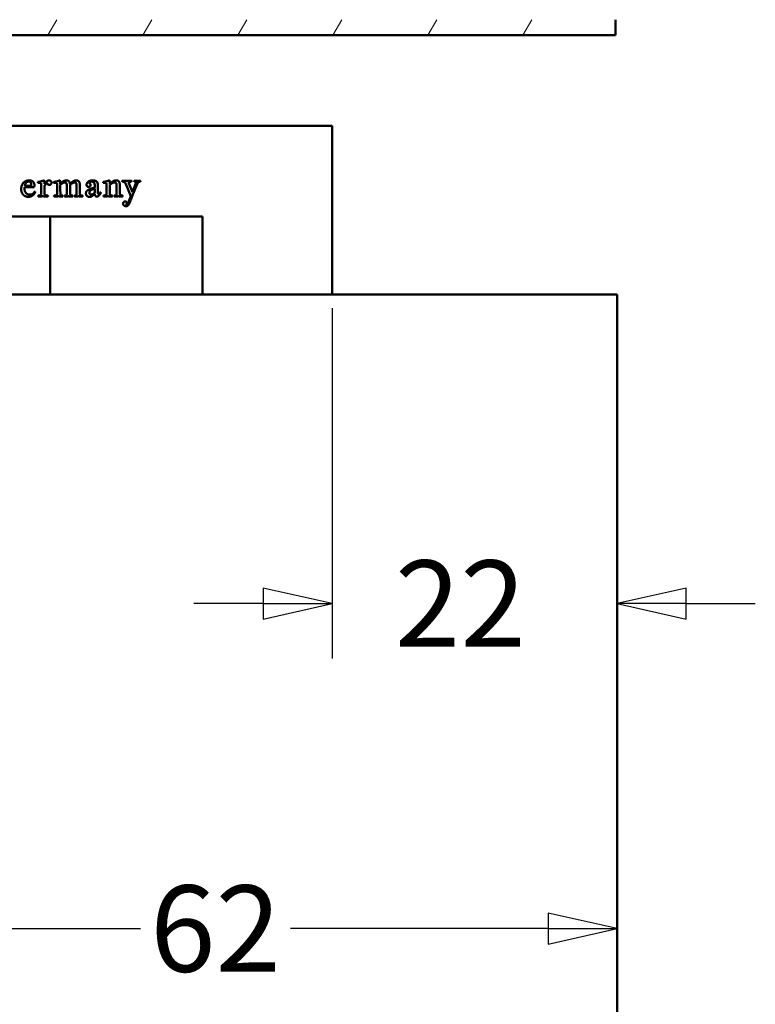
# Model space of a CAD drawing. Units: millimetres. Extents: x -27 to 491, y -291 to 269.
# Drawn here: x 463 to 491, y -106 to -68 of the extents above; entities that cross this region are included whole.
import ezdxf

# ---------------------------------------------------------------- set-up
doc = ezdxf.new("R2010")
doc.units = ezdxf.units.MM
doc.header["$LTSCALE"] = 0.666667
for name, color, linetype, lineweight in [('Bemaßung (ISO)', 7, 'Continuous', 25), ('Schraffur (ISO)', 7, 'Continuous', 18), ('Sichtbar (ISO)', 7, 'Continuous', 50)]:
    doc.layers.add(name, color=color, linetype=linetype, lineweight=lineweight)
doc.styles.add('Katalog 2010 - Zeichnung', font='plantc.ttf')
doc.dimstyles.new('Homepage', dxfattribs={"dimscale": 0.666667, "dimtxt": 5, "dimasz": 4, "dimexe": 3.175, "dimexo": 0.8, "dimgap": 0.8, "dimtad": 0, "dimtih": 1, "dimtoh": 1, "dimrnd": 1e-08, "dimtxsty": 'Katalog 2010 - Zeichnung', "dimblk": 'Filled-2', "dimcen": 0.09, "dimdle": 10, "dimclrd": 256, "dimclre": 256, "dimclrt": 256, "dimazin": 2, "dimtfac": 0.5, "dimtofl": 0, "dimtmove": 0, "dimatfit": 3, "dimfxl": 1, "dimtolj": 1, "dimlwd": 30, "dimlwe": 30, "dimarcsym": 0})

# ---------------------------------------------------------------- blocks, each defined once
blk = doc.blocks.new('Filled-2')
at = {"color": 0}
for p, q in [((0, 0), (-1, 0.225)), ((-1, 0.225), (-1, -0.225)), ((-1, 0), (0, 0)), ((-1, -0.225), (0, 0))]:
    blk.add_line(p, q, dxfattribs=at)
at = {"color": 0, "flags": 128}
blk.add_lwpolyline([(-1, -0.225), (0, 0), (-1, 0.225), (-1, -0.225)], dxfattribs=at)
at = {"color": 0}
blk.add_solid([(-1, -0.225), (0, 0), (-1, 0.225), (-1, -0.225)], dxfattribs=at)
blk = doc.blocks.new('*D61')
at = {"layer": 'Bemaßung (ISO)', "lineweight": 30}
for p, q in [((474.584, -79.478), (474.584, -92.996)), ((471.917, -90.879), (469.251, -90.879)), ((488.251, -90.879), (490.917, -90.879))]:
    blk.add_line(p, q, dxfattribs=at)
at = {"layer": 'Defpoints', "color": 0}
for p in [(474.584, -78.945), (485.584, -88.945), (474.584, -90.879)]:
    blk.add_point(p, dxfattribs=at)
at = {"layer": 'Bemaßung (ISO)', "lineweight": 30, "xscale": 2.666666666666666, "yscale": 2.666666666666666, "zscale": 2.666666666666666}
blk.add_blockref('Filled-2', (474.584, -90.879), dxfattribs=at)
at = {"layer": 'Bemaßung (ISO)', "lineweight": 30, "xscale": 2.666666666666666, "yscale": 2.666666666666666, "zscale": 2.666666666666666, "rotation": 180}
blk.add_blockref('Filled-2', (485.584, -90.879), dxfattribs=at)
at = {"layer": 'Bemaßung (ISO)', "lineweight": 35, "insert": (479.534, -90.879), "char_height": 3.3333, "attachment_point": 5, "style": 'Katalog 2010 - Zeichnung'}
blk.add_mtext('\\A1;22', dxfattribs=at)
blk = doc.blocks.new('*D65')
at = {"layer": 'Bemaßung (ISO)', "lineweight": 30}
for p, q in [((454.584, -78.978), (454.584, -105.536)), ((457.251, -103.419), (467.192, -103.419)), ((482.917, -103.419), (472.976, -103.419))]:
    blk.add_line(p, q, dxfattribs=at)
at = {"layer": 'Defpoints', "color": 0}
for p in [(454.584, -78.445), (454.584, -103.419), (485.584, -103.419)]:
    blk.add_point(p, dxfattribs=at)
at = {"layer": 'Bemaßung (ISO)', "lineweight": 30, "xscale": 2.666666666666666, "yscale": 2.666666666666666, "zscale": 2.666666666666666, "rotation": 180}
blk.add_blockref('Filled-2', (454.584, -103.419), dxfattribs=at)
at = {"layer": 'Bemaßung (ISO)', "lineweight": 30, "xscale": 2.666666666666666, "yscale": 2.666666666666666, "zscale": 2.666666666666666}
blk.add_blockref('Filled-2', (485.584, -103.419), dxfattribs=at)
at = {"layer": 'Bemaßung (ISO)', "lineweight": 35, "insert": (470.084, -103.419), "char_height": 3.3333, "attachment_point": 5, "style": 'Katalog 2010 - Zeichnung'}
blk.add_mtext('\\A1;62', dxfattribs=at)

msp = doc.modelspace()

# ---------------------------------------------------------------- hatches: boundary and pattern name
at = {"layer": 'Schraffur (ISO)'}
h = msp.add_hatch(dxfattribs=at)
h.set_pattern_fill('ANSI31', color=256, scale=25.4, angle=14.999978, style=0)
h.set_pattern_definition([(60, (-73.557, -370.7078), (-2.74963, 1.587501), [])])
h.paths.add_polyline_path([(72.09828, -65.69496), (72.09828, -64.46696), (-26.55457, -64.46696), (-26.55457, -65.69496)])
h.paths.add_polyline_path([(75.09828, -64.46696), (75.09828, -65.69496), (485.52732, -65.69496), (485.52732, -64.46696)])
h.paths.add_polyline_path([(72.09828, -68.94496), (72.09828, -68.34496), (-26.55457, -68.34496), (-26.55457, -68.94496)])
h.paths.add_polyline_path([(75.09828, -68.34496), (75.09828, -68.94496), (485.52732, -68.94496), (485.52732, -68.34496)])

# ---------------------------------------------------------------- linework, layer by layer
at = {"layer": 'Sichtbar (ISO)'}
for p, q in [((485.52732, -68.34496), (485.52732, -68.94496)), ((485.52732, -68.94496), (75.09828, -68.94496)), ((434.58401, -72.44496), (474.58401, -72.44496)), ((474.58401, -72.44496), (474.58401, -78.94496)), ((463.08422, -74.80256), (462.71547, -74.80256)), ((462.72261, -74.75613), (462.96636, -74.75613)), ((463.48333, -74.56684), (463.48333, -74.68292)), ((464.09226, -74.56684), (464.09226, -74.67309)), ((464.34315, -75.06863), (464.34493, -74.7472)), ((464.46904, -74.71684), (464.46904, -74.72488)), ((464.46904, -74.72488), (464.4744, -75.06863)), ((464.72172, -75.06863), (464.72351, -74.7472)), ((464.84761, -74.72488), (464.85386, -75.06863)), ((465.42172, -74.82488), (465.42172, -74.73113)), ((465.54404, -74.74452), (465.54404, -75.02577)), ((466.00029, -74.56684), (466.00029, -74.67309)), ((466.26636, -75.06863), (466.26815, -74.7472)), ((466.39136, -74.72488), (466.39761, -75.06863)), ((466.81904, -75.16149), (466.60743, -74.65881)), ((466.74315, -74.65881), (466.88065, -75.00077)), ((467.07797, -74.65881), (466.86904, -75.15881)), ((466.88511, -75.00077), (467.01547, -74.65881)), ((465.42172, -75.0097), (465.42172, -74.86863)), ((466.74315, -75.35434), (466.81904, -75.16149)), ((466.86993, -75.15881), (466.79493, -75.35613)), ((466.86904, -75.15881), (466.86993, -75.15881)), ((466.88065, -75.00077), (466.88511, -75.00077)), ((469.58401, -75.94496), (439.58401, -75.94496)), ((463.70901, -78.94496), (463.70901, -75.94496)), ((469.58401, -78.94496), (469.58401, -75.94496)), ((165.58401, -78.94496), (485.58401, -78.94496)), ((485.58401, -171.38796), (485.58401, -78.94496))]:
    msp.add_line(p, q, dxfattribs=at)
for points in [[(462.58511, -74.87488), (462.58511, -74.73202), (462.76011, -74.54631), (462.88779, -74.54631)], [(462.71547, -74.80256), (462.71279, -74.84363), (462.71279, -74.87488)], [(462.87083, -74.59006), (462.8244, -74.59006), (462.74047, -74.6722), (462.72261, -74.75613)], [(462.97351, -74.71149), (462.97351, -74.65881), (462.9244, -74.59006), (462.87083, -74.59006)], [(462.88779, -74.54631), (462.94315, -74.54631), (463.02708, -74.57845), (463.07351, -74.63202), (463.09583, -74.69631), (463.09583, -74.73292)], [(462.96636, -74.75613), (462.97351, -74.73024), (462.97351, -74.71149)], [(463.09583, -74.73292), (463.09583, -74.76684), (463.08422, -74.80256)], [(463.22797, -74.61952), (463.22797, -74.61506), (463.23065, -74.60434)], [(463.23065, -74.63649), (463.22797, -74.62577), (463.22797, -74.61952)], [(463.23065, -74.60434), (463.3619, -74.59095), (463.45922, -74.54899)], [(463.36011, -74.66417), (463.32172, -74.64095), (463.23065, -74.63649)], [(463.3619, -74.90613), (463.3619, -74.87488), (463.36011, -74.72131), (463.36011, -74.66417)], [(463.45922, -74.54899), (463.47618, -74.55613), (463.48333, -74.56684)], [(463.48333, -74.68292), (463.50833, -74.63559), (463.60743, -74.54631), (463.6619, -74.54631)], [(463.59226, -74.64274), (463.56368, -74.65524), (463.49136, -74.73917), (463.48333, -74.78024)], [(463.48333, -74.78024), (463.48333, -74.93113), (463.48868, -75.06863)], [(463.66993, -74.72131), (463.6369, -74.72131), (463.59404, -74.67845), (463.59226, -74.64274)], [(463.6619, -74.54631), (463.70208, -74.54631), (463.75297, -74.59452), (463.75297, -74.63649)], [(463.75297, -74.63649), (463.75297, -74.67667), (463.70565, -74.72131), (463.66993, -74.72131)], [(463.8369, -74.61952), (463.8369, -74.61506), (463.83958, -74.60434)], [(463.83958, -74.63649), (463.8369, -74.62577), (463.8369, -74.61952)], [(463.83958, -74.60434), (463.97083, -74.59095), (464.06815, -74.54899)], [(463.96904, -74.66417), (463.93065, -74.64095), (463.83958, -74.63649)], [(463.97083, -74.90613), (463.97083, -74.87488), (463.96904, -74.72131), (463.96904, -74.66417)], [(464.06815, -74.54899), (464.08511, -74.55613), (464.09226, -74.56684)], [(464.09226, -74.67309), (464.12351, -74.64452), (464.16726, -74.60881), (464.22976, -74.56684), (464.29315, -74.54631), (464.32618, -74.54631)], [(464.27172, -74.62488), (464.23511, -74.62488), (464.15386, -74.66952), (464.09226, -74.71595)], [(464.09226, -74.71595), (464.09226, -74.91417), (464.09761, -75.06863)], [(464.34493, -74.7472), (464.34493, -74.62488), (464.27172, -74.62488)], [(464.32618, -74.54631), (464.39226, -74.54631), (464.45743, -74.60881), (464.46547, -74.67667)], [(464.46547, -74.67667), (464.50029, -74.64542), (464.54136, -74.61149), (464.60743, -74.56684), (464.67172, -74.54631), (464.70476, -74.54631)], [(464.65029, -74.62488), (464.61368, -74.62488), (464.52886, -74.67131), (464.46904, -74.71684)], [(464.72351, -74.7472), (464.72351, -74.62488), (464.65029, -74.62488)], [(464.70476, -74.54631), (464.78065, -74.54631), (464.84583, -74.63292), (464.84761, -74.72488)], [(465.08333, -75.05434), (465.08333, -75.0097), (465.11368, -74.9472), (465.19672, -74.89274), (465.31904, -74.85167), (465.42172, -74.82488)], [(465.10833, -74.71684), (465.10833, -74.64274), (465.24404, -74.54631), (465.3369, -74.54631)], [(465.18601, -74.79809), (465.15565, -74.79809), (465.10833, -74.75524), (465.10833, -74.71684)], [(465.26368, -74.72667), (465.26368, -74.75524), (465.22261, -74.79809), (465.18601, -74.79809)], [(465.31101, -74.59452), (465.26547, -74.59452), (465.20386, -74.63024), (465.19672, -74.65434)], [(465.19672, -74.65434), (465.26368, -74.66417), (465.26368, -74.72667)], [(465.42172, -74.73113), (465.42172, -74.66238), (465.3619, -74.59452), (465.31101, -74.59452)], [(465.3369, -74.54631), (465.45118, -74.54631), (465.54404, -74.63738), (465.54404, -74.74452)], [(465.74493, -74.61952), (465.74493, -74.61506), (465.74761, -74.60434)], [(465.74761, -74.63649), (465.74493, -74.62577), (465.74493, -74.61952)], [(465.74761, -74.60434), (465.87886, -74.59095), (465.97618, -74.54899)], [(465.87708, -74.66417), (465.83868, -74.64095), (465.74761, -74.63649)], [(465.87886, -74.90613), (465.87886, -74.87488), (465.87708, -74.72131), (465.87708, -74.66417)], [(465.97618, -74.54899), (465.99315, -74.55613), (466.00029, -74.56684)], [(466.00029, -74.67309), (466.06547, -74.61595), (466.18601, -74.54631), (466.24761, -74.54631)], [(466.19404, -74.62488), (466.1244, -74.62488), (466.00029, -74.71684)], [(466.00029, -74.71684), (466.00029, -74.91417), (466.00565, -75.06863)], [(466.26815, -74.7472), (466.26815, -74.62488), (466.19404, -74.62488)], [(466.24761, -74.54631), (466.32529, -74.54631), (466.38958, -74.63292), (466.39136, -74.72488)], [(466.4869, -74.57756), (466.4869, -74.56774), (466.48958, -74.56059)], [(466.48958, -74.59274), (466.4869, -74.58738), (466.4869, -74.57756)], [(466.48958, -74.56059), (466.57886, -74.56506), (466.67083, -74.56506)], [(466.60743, -74.65881), (466.60029, -74.64184), (466.57261, -74.61684), (466.53422, -74.60256), (466.50833, -74.59631), (466.48958, -74.59274)], [(466.67083, -74.56506), (466.75386, -74.56506), (466.84136, -74.56059)], [(466.84136, -74.59274), (466.82083, -74.59452), (466.79672, -74.5972), (466.75743, -74.60524), (466.73779, -74.6222), (466.73779, -74.63292)], [(466.73779, -74.63292), (466.73779, -74.63917), (466.74315, -74.65881)], [(466.84136, -74.56059), (466.84404, -74.5722), (466.84404, -74.57756)], [(466.84404, -74.57756), (466.84404, -74.58202), (466.84136, -74.59274)], [(466.94226, -74.57756), (466.94226, -74.5722), (466.94493, -74.56059)], [(466.94493, -74.59274), (466.94226, -74.58202), (466.94226, -74.57756)], [(466.94493, -74.56059), (467.02351, -74.56506), (467.04315, -74.56506)], [(467.02261, -74.62934), (467.02261, -74.59809), (466.94493, -74.59274)], [(467.01547, -74.65881), (467.02261, -74.64184), (467.02261, -74.62934)], [(467.04315, -74.56506), (467.10029, -74.56506), (467.18779, -74.56059)], [(467.18779, -74.59274), (467.10297, -74.59631), (467.07797, -74.65881)], [(467.18779, -74.56059), (467.19047, -74.56952), (467.19047, -74.57488)], [(467.19047, -74.57488), (467.19047, -74.57934), (467.18779, -74.59274)], [(462.86458, -75.18113), (462.82261, -75.18113), (462.74493, -75.1597), (462.67172, -75.11238), (462.61726, -75.04274), (462.58511, -74.93827), (462.58511, -74.87488)], [(462.71279, -74.87488), (462.71458, -74.97577), (462.82797, -75.0972), (462.92351, -75.0972)], [(463.12351, -74.99988), (463.08958, -75.09095), (462.94761, -75.18113), (462.86458, -75.18113)], [(462.92351, -75.0972), (462.9494, -75.0972), (462.99404, -75.08559), (463.02351, -75.07042), (463.05476, -75.04184), (463.06904, -75.02488), (463.09315, -74.99006), (463.09761, -74.98559)], [(463.09761, -74.98559), (463.11368, -74.98827), (463.12351, -74.99988)], [(463.24136, -75.15077), (463.24136, -75.1472), (463.24404, -75.13381)], [(463.24404, -75.16595), (463.24136, -75.15434), (463.24136, -75.15077)], [(463.24404, -75.13381), (463.26636, -75.13113), (463.29493, -75.12488), (463.3369, -75.11149), (463.35833, -75.08649), (463.35922, -75.06863)], [(463.41636, -75.16149), (463.33333, -75.16149), (463.24404, -75.16595)], [(463.35922, -75.06863), (463.3619, -75.00167), (463.3619, -74.90613)], [(463.61726, -75.16595), (463.51547, -75.16149), (463.41636, -75.16149)], [(463.48868, -75.06863), (463.48958, -75.08649), (463.51368, -75.11149), (463.56101, -75.12488), (463.59226, -75.13113), (463.61726, -75.13381)], [(463.61726, -75.13381), (463.62083, -75.14184), (463.62083, -75.15077)], [(463.62083, -75.15077), (463.62083, -75.15702), (463.61726, -75.16595)], [(463.85029, -75.15077), (463.85029, -75.1472), (463.85297, -75.13381)], [(463.85297, -75.16595), (463.85029, -75.15434), (463.85029, -75.15077)], [(463.85297, -75.13381), (463.87529, -75.13113), (463.90386, -75.12488), (463.94583, -75.11149), (463.96726, -75.08649), (463.96815, -75.06863)], [(464.02529, -75.16149), (463.94226, -75.16149), (463.85297, -75.16595)], [(463.96815, -75.06863), (463.97083, -75.00167), (463.97083, -74.90613)], [(464.19136, -75.16595), (464.10208, -75.16149), (464.02529, -75.16149)], [(464.09761, -75.06863), (464.09851, -75.08649), (464.11547, -75.11149), (464.14851, -75.12488), (464.17351, -75.13113), (464.19136, -75.13381)], [(464.19136, -75.13381), (464.19583, -75.14184), (464.19583, -75.15077)], [(464.19583, -75.15077), (464.19583, -75.15702), (464.19136, -75.16595)], [(464.26011, -75.14899), (464.26011, -75.14452), (464.26279, -75.13381)], [(464.26279, -75.16595), (464.26011, -75.15434), (464.26011, -75.14899)], [(464.26279, -75.13381), (464.27976, -75.13113), (464.30297, -75.12488), (464.32976, -75.11149), (464.34315, -75.08649), (464.34315, -75.06863)], [(464.41636, -75.16149), (464.35029, -75.16149), (464.26279, -75.16595)], [(464.57529, -75.16595), (464.48779, -75.16149), (464.41636, -75.16149)], [(464.4744, -75.06863), (464.47529, -75.08649), (464.49493, -75.11149), (464.53154, -75.12488), (464.55565, -75.13113), (464.57529, -75.13381)], [(464.57529, -75.13381), (464.57797, -75.1472), (464.57797, -75.15167)], [(464.57797, -75.15167), (464.57797, -75.15702), (464.57529, -75.16595)], [(464.63868, -75.14899), (464.63868, -75.1472), (464.64226, -75.13381)], [(464.64226, -75.16595), (464.63868, -75.15167), (464.63868, -75.14899)], [(464.64226, -75.13381), (464.65922, -75.13113), (464.68154, -75.12488), (464.70833, -75.11149), (464.72172, -75.08649), (464.72172, -75.06863)], [(464.79493, -75.16149), (464.72976, -75.16149), (464.64226, -75.16595)], [(464.95476, -75.16595), (464.86815, -75.16149), (464.79493, -75.16149)], [(464.85386, -75.06863), (464.85476, -75.08649), (464.8744, -75.11149), (464.91101, -75.12488), (464.93511, -75.13113), (464.95476, -75.13381)], [(464.95476, -75.13381), (464.95833, -75.15077), (464.95833, -75.15167)], [(464.95833, -75.15167), (464.95833, -75.15524), (464.95476, -75.16595)], [(465.22618, -75.18113), (465.19136, -75.18113), (465.13779, -75.16238), (465.10833, -75.13559), (465.08958, -75.09899), (465.08333, -75.06952), (465.08333, -75.05434)], [(465.42172, -74.86863), (465.35922, -74.88292), (465.27797, -74.91595), (465.23601, -74.95524), (465.21904, -74.99631), (465.21904, -75.02309)], [(465.21904, -75.02309), (465.21904, -75.05702), (465.25922, -75.09542), (465.28868, -75.09542)], [(465.42172, -75.07131), (465.42083, -75.0722), (465.38065, -75.1097), (465.36458, -75.12309), (465.32261, -75.15434), (465.29226, -75.16863), (465.24761, -75.18113), (465.22618, -75.18113)], [(465.28868, -75.09542), (465.35654, -75.09542), (465.42172, -75.0097)], [(465.50386, -75.17131), (465.46993, -75.17131), (465.42618, -75.1222), (465.42172, -75.07131)], [(465.66101, -75.03113), (465.65654, -75.03827), (465.63333, -75.07309), (465.62261, -75.08827), (465.5994, -75.11863), (465.58601, -75.13381), (465.5619, -75.15345), (465.54226, -75.16417), (465.51636, -75.17131), (465.50386, -75.17131)], [(465.54404, -75.02577), (465.54404, -75.06327), (465.57172, -75.06327)], [(465.57172, -75.06327), (465.59404, -75.06327), (465.62797, -75.0097)], [(465.62797, -75.0097), (465.65297, -75.01149), (465.66101, -75.03113)], [(465.75833, -75.15077), (465.75833, -75.1472), (465.76101, -75.13381)], [(465.76101, -75.16595), (465.75833, -75.15434), (465.75833, -75.15077)], [(465.76101, -75.13381), (465.78333, -75.13113), (465.8119, -75.12488), (465.85386, -75.11149), (465.87529, -75.08649), (465.87618, -75.06863)], [(465.93333, -75.16149), (465.85029, -75.16149), (465.76101, -75.16595)], [(465.87618, -75.06863), (465.87886, -75.00167), (465.87886, -74.90613)], [(466.10654, -75.16595), (466.01726, -75.16149), (465.93333, -75.16149)], [(466.00565, -75.06863), (466.00654, -75.08649), (466.02618, -75.11149), (466.0619, -75.12488), (466.0869, -75.13113), (466.10654, -75.13381)], [(466.10654, -75.13381), (466.11011, -75.14184), (466.11011, -75.15077)], [(466.11011, -75.15077), (466.11011, -75.15702), (466.10654, -75.16595)], [(466.17618, -75.14899), (466.17618, -75.14452), (466.17886, -75.13381)], [(466.17886, -75.16595), (466.17618, -75.15434), (466.17618, -75.14899)], [(466.17886, -75.13381), (466.19672, -75.13113), (466.21993, -75.12488), (466.25118, -75.11149), (466.26636, -75.08649), (466.26636, -75.06863)], [(466.33779, -75.16149), (466.26636, -75.16149), (466.17886, -75.16595)], [(466.4994, -75.16595), (466.4119, -75.16149), (466.33779, -75.16149)], [(466.39761, -75.06863), (466.39851, -75.08649), (466.41815, -75.11149), (466.45565, -75.12488), (466.47976, -75.13113), (466.4994, -75.13381)], [(466.4994, -75.13381), (466.50208, -75.1472), (466.50208, -75.15167)], [(466.50208, -75.15167), (466.50208, -75.15702), (466.4994, -75.16595)], [(466.51904, -75.44452), (466.51904, -75.40434), (466.56368, -75.35881), (466.59672, -75.35881)], [(466.6244, -75.54274), (466.57886, -75.54274), (466.51904, -75.48827), (466.51904, -75.44452)], [(466.59672, -75.35881), (466.62708, -75.35881), (466.66011, -75.39542), (466.66011, -75.41863)], [(466.79493, -75.35613), (466.75297, -75.46595), (466.68065, -75.54274), (466.6244, -75.54274)], [(466.66011, -75.41863), (466.66011, -75.45077), (466.63154, -75.46952)], [(466.63154, -75.46952), (466.63422, -75.4847), (466.65386, -75.4847)], [(466.65386, -75.4847), (466.67529, -75.4847), (466.71279, -75.43559), (466.74315, -75.35434)]]:
    msp.add_open_spline(points, degree=2, dxfattribs=at)

# ---------------------------------------------------------------- dimensions: what is measured, and where the dimension line sits
at = {"layer": 'Bemaßung (ISO)', "lineweight": 35}
for base, p1, p2, override, picture, middle in [((454.58405, -103.41902), (485.58401, -103.41902), (454.58405, -78.44496), {"dimtih": 0, "dimtoh": 0, "dimdec": 2, "dimlfac": 2, "dimse1": 1, "dimtp": 0, "dimtm": 0, "dimtdec": 2, "dimatfit": 1}, '*D65', (470.08403, -103.41902)), ((474.58401, -90.87909), (485.58401, -88.94496), (474.58401, -78.94496), {"dimtih": 0, "dimtoh": 0, "dimlfac": 2, "dimse1": 1, "dimatfit": 1}, '*D61', (479.53386, -90.87909))]:
    dim = msp.add_linear_dim(base=base, p1=p1, p2=p2, dimstyle='Homepage', override=override, dxfattribs=at)
    dim.commit()
    dim.dimension.update_dxf_attribs({"geometry": picture, "text_midpoint": middle, "dimtype": 160})

doc.saveas('drawing.dxf')
